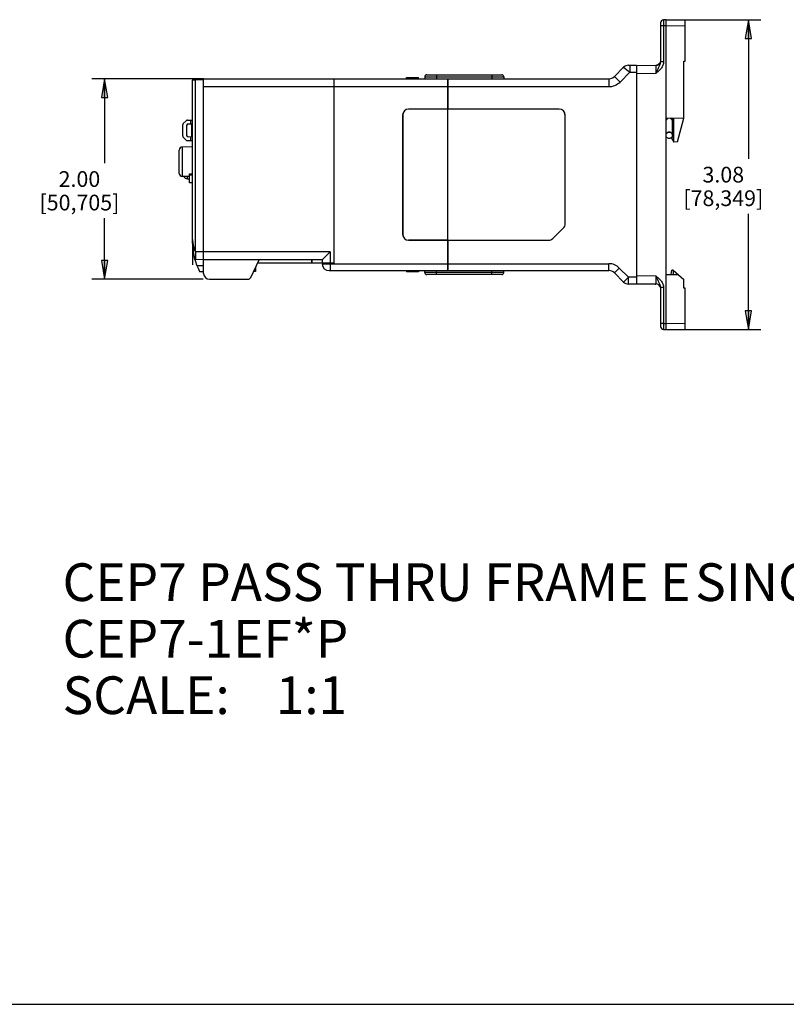
# Model space of a CAD drawing. Units: inches. Extents: x 0 to 22, y 0 to 17.
# Drawn here: x 9.3 to 16.9, y 0 to 9.8 of the extents above; entities that cross this region are included whole.
import ezdxf

# ---------------------------------------------------------------- set-up
doc = ezdxf.new("R2010")
doc.units = ezdxf.units.IN
doc.header["$LTSCALE"] = 1.21
doc.header["$MEASUREMENT"] = 0
doc.layers.get('0').update_dxf_attribs({"linetype": 'CONTINUOUS'})
for name, color, linetype in [('BASE', 7, 'CONTINUOUS'), ('DATUM_CURVE', 7, 'CONTINUOUS'), ('ECAD_CN_PN-424388', 7, 'CONTINUOUS'), ('MID_HOUSE', 7, 'CONTINUOUS')]:
    doc.layers.add(name, color=color, linetype=linetype)
doc.styles.get("Standard").update_dxf_attribs({"font": 'txt', "width": 0.8})
doc.styles.add('TEXTSTYLE_3', font='ARIALN.TTF')
doc.dimstyles.new('DIMSTYLE_1', dxfattribs={"dimtxt": 0.15625, "dimasz": 0.1875, "dimexe": 0.125, "dimexo": 0.0625, "dimgap": 0.078125, "dimtad": 0, "dimtih": 1, "dimtoh": 1, "dimdec": 3, "dimzin": 0, "dimdsep": 46, "dimtxsty": 'Standard', "dimblk": 'CLOSED', "dimblk1": 'CLOSED', "dimblk2": 'CLOSED', "dimcen": 0.09, "dimadec": 3, "dimazin": 0, "dimtp": 0.005, "dimtm": 0.005, "dimtfac": 1, "dimtdec": 3, "dimtofl": 0, "dimtmove": 0, "dimatfit": 3, "dimldrblk": 'CLOSED', "dimfxl": 1, "dimtolj": 1, "dimtzin": 0, "dimarcsym": 0})

# ---------------------------------------------------------------- blocks, each defined once
blk = doc.blocks.new('_CLOSED')
at = {"color": 0, "linetype": 'ByBlock'}
for p, q in [((0, 0), (-1, 0.167)), ((-1, 0.167), (-1, -0.167)), ((-1, -0.167), (0, 0)), ((-1, 0), (0, 0))]:
    blk.add_line(p, q, dxfattribs=at)
blk = doc.blocks.new('*D4')
at = {"color": 2, "linetype": 'Continuous', "transparency": 16777216}
for p, q in [((11.0738, 9.2114), (10.0252, 9.2114)), ((10.1502, 9.2114), (10.1502, 8.3695)), ((10.1502, 7.2151), (10.1502, 7.8226)), ((11.1329, 7.2151), (10.0252, 7.2151))]:
    blk.add_line(p, q, dxfattribs=at)
at = {"color": 2, "linetype": 'Continuous', "transparency": 16777216, "xscale": 0.1875, "yscale": 0.1875, "zscale": 0.1875}
for p, rotation in [((10.1502, 9.2114), 90), ((10.1502, 7.2151), 270)]:
    blk.add_blockref('_CLOSED', p, dxfattribs=dict(at, rotation=rotation))
at = {"color": 2, "linetype": 'Continuous', "transparency": 16777216, "insert": (9.9002, 8.2914), "char_height": 0.15625, "width": 1, "attachment_point": 2, "line_spacing_factor": 0.9}
blk.add_mtext('2.00\\P[50,705]', dxfattribs=at)
blk = doc.blocks.new('*D5')
at = {"color": 2, "linetype": 'Continuous', "transparency": 16777216}
for p, q in [((15.7448, 9.799), (16.6825, 9.799)), ((16.5575, 9.799), (16.5575, 8.4129)), ((16.5575, 6.7144), (16.5575, 7.866)), ((15.7448, 6.7144), (16.6825, 6.7144))]:
    blk.add_line(p, q, dxfattribs=at)
at = {"color": 2, "linetype": 'Continuous', "transparency": 16777216, "xscale": 0.1875, "yscale": 0.1875, "zscale": 0.1875}
for p, rotation in [((16.5575, 9.799), 90), ((16.5575, 6.7144), 270)]:
    blk.add_blockref('_CLOSED', p, dxfattribs=dict(at, rotation=rotation))
at = {"color": 2, "linetype": 'Continuous', "transparency": 16777216, "insert": (16.3075, 8.3348), "char_height": 0.15625, "width": 1, "attachment_point": 2, "line_spacing_factor": 0.9}
blk.add_mtext('3.08\\P[78,349]', dxfattribs=at)

msp = doc.modelspace()

# ---------------------------------------------------------------- linework, layer by layer
at = {"color": 7, "linetype": 'Continuous'}
for p, q in [((15.6823, 9.7661), (15.6823, 9.381)), ((15.7132, 9.7385), (15.6823, 9.7385)), ((15.7374, 9.798), (15.7132, 9.7976)), ((15.7374, 9.739), (15.7132, 9.7385)), ((15.7132, 9.7385), (15.7132, 9.381)), ((15.9264, 9.7947), (15.7374, 9.798)), ((15.7374, 6.7153), (15.7374, 9.798)), ((15.9264, 9.7357), (15.7374, 9.739)), ((15.9264, 9.3852), (15.9264, 9.7947)), ((15.6359, 9.3435), (15.4421, 9.3401)), ((15.6447, 9.3455), (15.6358, 9.3441)), ((15.6566, 9.3507), (15.6452, 9.3457)), ((15.6659, 9.3575), (15.6566, 9.3507)), ((15.6685, 9.3602), (15.6659, 9.3575)), ((15.6816, 9.3825), (15.6816, 9.3825)), ((15.7132, 9.381), (15.6823, 9.381)), ((15.9146, 9.3846), (15.9264, 9.3852)), ((15.9146, 8.8177), (15.9146, 9.3846)), ((11.1363, 9.2114), (11.0377, 9.2097)), ((11.1363, 7.2742), (11.1363, 9.2114)), ((11.1363, 9.2114), (12.4336, 9.2114)), ((12.4336, 7.3807), (12.4336, 9.2114)), ((13.3367, 9.2316), (13.3361, 9.2114)), ((13.3367, 9.2316), (14.123, 9.2316)), ((13.3564, 9.2508), (14.1033, 9.2508)), ((13.4543, 9.2508), (13.4543, 9.2114)), ((14.0054, 9.2508), (14.0054, 9.2114)), ((14.123, 9.2316), (14.1235, 9.2114)), ((15.6359, 9.2648), (15.4421, 9.2614)), ((11.0538, 9.1983), (11.0261, 9.1979)), ((11.0261, 7.5731), (11.0261, 9.1979)), ((11.1363, 9.1996), (11.0538, 9.1981)), ((11.0538, 7.492), (11.0538, 9.1981)), ((11.1363, 9.1327), (12.4336, 9.1327)), ((15.7374, 8.8177), (15.9146, 8.8208)), ((10.9277, 8.6421), (10.9277, 8.7512)), ((10.9613, 8.7933), (10.9334, 8.7651)), ((10.967, 8.7457), (10.967, 8.6476)), ((10.9752, 8.7991), (11.0261, 8.7995)), ((10.982, 8.7614), (11.0192, 8.7633)), ((11.0104, 8.7629), (11.0104, 8.7994)), ((11.0192, 8.6299), (11.0192, 8.7633)), ((15.814, 8.8172), (15.7876, 8.8186)), ((15.8004, 8.6517), (15.8004, 8.8179)), ((15.8043, 8.8189), (15.8043, 8.6405)), ((15.814, 8.5815), (15.814, 8.819)), ((15.8518, 8.5821), (15.9146, 8.8177)), ((10.9333, 8.6283), (10.9611, 8.6001)), ((11.0192, 8.6299), (10.982, 8.6319)), ((11.0104, 8.5936), (11.0104, 8.6304)), ((15.8043, 8.6405), (15.7906, 8.6236)), ((15.7906, 8.6236), (15.7906, 8.6197)), ((11.0261, 8.5327), (10.9251, 8.5319)), ((10.9251, 8.2384), (10.9251, 8.5319)), ((11.0261, 8.5933), (10.9748, 8.5942)), ((15.7906, 8.6197), (15.814, 8.5815)), ((15.8518, 8.5821), (15.814, 8.5815)), ((10.8938, 8.2699), (10.8938, 8.5004)), ((11.0224, 8.5135), (11.0224, 8.1827)), ((10.9964, 8.2378), (10.9251, 8.2384)), ((10.9746, 8.2156), (10.9745, 8.238)), ((10.9964, 8.2651), (11.0224, 8.2653)), ((10.9964, 8.1764), (10.9964, 8.2651)), ((10.9964, 8.2558), (11.0224, 8.2557)), ((10.9746, 8.2156), (10.9964, 8.2154)), ((11.0224, 8.1759), (10.9964, 8.1764)), ((11.0261, 8.1753), (11.0224, 8.1759)), ((12.3942, 7.489), (11.054, 7.489)), ((12.3942, 7.489), (12.3155, 7.4102)), ((12.3942, 7.489), (12.3942, 7.3807)), ((11.1363, 7.4102), (11.0485, 7.4117)), ((11.0691, 7.3515), (11.1363, 7.3512)), ((12.3155, 7.4102), (11.1363, 7.4102)), ((11.6055, 7.2331), (11.6899, 7.4102)), ((11.6757, 7.3805), (12.2129, 7.3805)), ((12.2131, 7.3805), (12.2131, 7.4102)), ((12.214, 7.3807), (12.2135, 7.4102)), ((12.214, 7.3807), (12.4336, 7.3807)), ((12.3155, 7.4102), (12.3155, 7.3807)), ((11.0966, 7.2928), (11.1363, 7.2921)), ((11.6513, 7.2939), (11.6345, 7.2939)), ((11.6516, 7.33), (11.6513, 7.2939)), ((13.3369, 7.2817), (13.3363, 7.3019)), ((14.1232, 7.2817), (13.3369, 7.2817)), ((14.1035, 7.2626), (13.3565, 7.2626)), ((13.4545, 7.2626), (13.4545, 7.3019)), ((14.0056, 7.2626), (14.0056, 7.3019)), ((14.1232, 7.2817), (14.1237, 7.3019)), ((15.4421, 7.252), (15.6359, 7.2486)), ((15.7374, 7.2646), (15.8576, 7.2636)), ((15.7881, 7.2642), (15.7964, 7.3056)), ((15.8102, 7.3059), (15.7964, 7.3056)), ((15.8102, 7.3059), (15.9146, 7.2128)), ((15.8102, 7.3059), (15.8102, 7.2641)), ((11.1954, 7.2151), (11.5771, 7.2151)), ((15.4421, 7.1732), (15.6359, 7.1699)), ((15.9146, 7.1287), (15.9146, 7.2128)), ((15.7132, 7.1324), (15.6823, 7.1324)), ((15.6823, 7.1324), (15.6823, 6.7472)), ((15.7132, 7.1324), (15.7132, 6.7748)), ((15.9264, 7.1281), (15.9146, 7.1287)), ((15.9264, 6.7186), (15.9264, 7.1281)), ((15.7132, 6.7748), (15.6823, 6.7748)), ((15.7132, 6.7748), (15.7374, 6.7744)), ((15.7374, 6.7744), (15.9264, 6.7777)), ((15.7132, 6.7158), (15.7374, 6.7153)), ((15.7374, 6.7153), (15.9264, 6.7186)), ((0, 0), (22, 0))]:
    msp.add_line(p, q, dxfattribs=at)
for points in [[(15.6816, 9.3826), (15.68, 9.3766), (15.6771, 9.3708), (15.6721, 9.3639), (15.6651, 9.3568), (15.6559, 9.3503), (15.6447, 9.3455)], [(15.679, 9.3747), (15.6778, 9.3721), (15.6774, 9.3715)]]:
    msp.add_lwpolyline(points, dxfattribs=at)
for centre, radius, start, end in [((15.7138, 9.7661), 0.0315, 91, 180), ((15.635, 9.3907), 0.0472, 271, 348.39234), ((13.3564, 9.2311), 0.0197, 90, 178.5), ((14.1033, 9.2311), 0.0197, 1.5, 90), ((11.0379, 9.1979), 0.0118, 91, 180), ((10.9474, 8.7512), 0.0197, 135.25, 180), ((10.9753, 8.7794), 0.0197, 90.5, 135.25), ((10.9828, 8.7457), 0.0157, 93, 180), ((15.7492, 8.8061), 0.0118, 113.26547, 157.75763), ((15.768, 8.789), 0.0306, 150.51206, 161.18225), ((15.7679, 8.789), 0.0305, 143.21577, 150.51544), ((15.7683, 8.7881), 0.0315, 123.858, 124.69389), ((15.7694, 8.7879), 0.0317, 55.31156, 58.5757), ((10.9474, 8.6421), 0.0197, 180, 224.5), ((10.9828, 8.6476), 0.0157, 180, 267), ((15.7689, 8.651), 0.031, 89.41307, 90.58693), ((15.7694, 8.6479), 0.0308, 305.80225, 324.19773), ((10.9253, 8.5004), 0.0315, 90.5, 180), ((10.9751, 8.6139), 0.0197, 224.5, 269), ((11.0303, 8.5135), 0.00787, 122.46704, 180), ((10.9253, 8.2699), 0.0315, 180, 269.5), ((10.9749, 8.255), 0.0394, 205.17062, 269.5), ((11.6186, 7.5731), 0.5925, 180, 208.2342), ((11.1394, 7.4973), 0.0858, 183.58217, 185.60018), ((11.1954, 7.2742), 0.0591, 180, 270), ((13.3565, 7.2823), 0.0197, 181.5, 270), ((14.1035, 7.2823), 0.0197, 270, 358.5), ((11.5771, 7.2466), 0.0315, 270, 334.53665), ((15.635, 7.1226), 0.0472, 11.72426, 89), ((15.7138, 6.7472), 0.0315, 180, 269)]:
    msp.add_arc(centre, radius, start, end, dxfattribs=at)
msp.add_ellipse((12.2129, 7.412), major_axis=(0, 0.0315), ratio=0.008727, start_param=1.627491, end_param=3.141593, dxfattribs=at)
for points, knots in [([(15.7132, 9.7976), (15.7132, 9.7976), (15.7132, 9.7974), (15.7132, 9.7973), (15.7132, 9.7969), (15.7131, 9.7962), (15.7131, 9.7949), (15.7131, 9.7929), (15.713, 9.7904), (15.713, 9.7875), (15.713, 9.784), (15.713, 9.7786), (15.713, 9.7709), (15.7131, 9.7608), (15.7131, 9.7499), (15.7132, 9.7424), (15.7132, 9.7385)], [0, 0, 0, 0, 0.001299, 0.004952, 0.010987, 0.019394, 0.043261, 0.076367, 0.118351, 0.168821, 0.227308, 0.293212, 0.444699, 0.61741, 0.804994, 1, 1, 1, 1]), ([(15.7132, 9.381), (15.7132, 9.3689), (15.7084, 9.3447), (15.6899, 9.3131), (15.6645, 9.287), (15.6454, 9.2721), (15.6359, 9.2648)], [0, 0, 0, 0, 0.249374, 0.499189, 0.749451, 1, 1, 1, 1]), ([(15.6823, 9.381), (15.6823, 9.3604), (15.668, 9.3308), (15.6518, 9.2987), (15.6427, 9.2794), (15.6381, 9.2697), (15.6359, 9.2648)], [0, 0, 0, 0, 0.492136, 0.742327, 0.870519, 1, 1, 1, 1]), ([(15.6359, 9.3435), (15.6359, 9.3435), (15.6359, 9.3433), (15.636, 9.3431), (15.636, 9.3426), (15.636, 9.3419), (15.636, 9.3411), (15.6361, 9.3396), (15.6361, 9.3373), (15.6362, 9.334), (15.6362, 9.33), (15.6362, 9.3254), (15.6362, 9.3182), (15.6362, 9.3079), (15.6361, 9.2945), (15.636, 9.2799), (15.6359, 9.2699), (15.6359, 9.2648)], [0, 0, 0, 0, 0.001297, 0.004929, 0.010939, 0.019323, 0.03007, 0.043149, 0.076177, 0.118105, 0.168527, 0.226967, 0.292856, 0.444392, 0.617291, 0.804905, 1, 1, 1, 1]), ([(11.058, 9.21), (11.0565, 9.21), (11.0547, 9.2067), (11.0539, 9.2026), (11.0538, 9.1997), (11.0538, 9.1981)], [0, 0, 0, 0, 0.34626, 0.646673, 1, 1, 1, 1]), ([(15.7434, 8.8073), (15.7449, 8.8092), (15.7471, 8.8116), (15.7497, 8.8135), (15.7504, 8.814)], [0, 0, 0, 0, 0.748329, 1, 1, 1, 1]), ([(15.7874, 8.814), (15.7894, 8.8126), (15.7931, 8.8094), (15.7985, 8.8015), (15.8004, 8.7942), (15.8004, 8.7895)], [0, 0, 0, 0, 0.253503, 0.505086, 1, 1, 1, 1]), ([(15.7374, 8.6517), (15.7374, 8.6556), (15.7387, 8.6616), (15.7425, 8.6685), (15.7477, 8.6747), (15.7564, 8.6803), (15.7645, 8.6819), (15.7686, 8.682)], [0, 0, 0, 0, 0.245258, 0.369482, 0.494314, 0.745855, 1, 1, 1, 1]), ([(15.7689, 8.6799), (15.7746, 8.6799), (15.7834, 8.6774), (15.7923, 8.6701), (15.7973, 8.6629), (15.8002, 8.6546), (15.8009, 8.6431), (15.7977, 8.6345), (15.7944, 8.6299)], [0, 0, 0, 0, 0.24891, 0.374342, 0.499881, 0.625597, 0.750989, 1, 1, 1, 1]), ([(15.7692, 8.682), (15.7733, 8.6819), (15.7814, 8.6803), (15.7901, 8.6747), (15.7953, 8.6685), (15.7991, 8.6616), (15.8004, 8.6556), (15.8004, 8.6517)], [0, 0, 0, 0, 0.254145, 0.505686, 0.630518, 0.754742, 1, 1, 1, 1]), ([(15.7874, 8.6229), (15.7847, 8.621), (15.7788, 8.618), (15.7722, 8.6169), (15.7689, 8.6169)], [0, 0, 0, 0, 0.500377, 1, 1, 1, 1]), ([(11.0261, 8.1759), (11.0255, 8.1763), (11.0244, 8.1772), (11.0229, 8.1794), (11.0224, 8.1815), (11.0224, 8.1827)], [0, 0, 0, 0, 0.269863, 0.523205, 1, 1, 1, 1]), ([(11.0261, 7.6125), (11.0261, 7.5918), (11.0289, 7.5605), (11.0398, 7.5202), (11.0484, 7.501), (11.0538, 7.492)], [0, 0, 0, 0, 0.497471, 0.747582, 1, 1, 1, 1]), ([(11.054, 7.489), (11.0545, 7.4839), (11.0552, 7.474), (11.0558, 7.4596), (11.0559, 7.4464), (11.0555, 7.4348), (11.0548, 7.4264), (11.0538, 7.4208), (11.0528, 7.4164), (11.0509, 7.4117), (11.0485, 7.4117)], [0, 0, 0, 0, 0.191882, 0.376522, 0.546393, 0.695116, 0.817097, 0.866789, 0.908526, 1, 1, 1, 1]), ([(15.6359, 7.2486), (15.6454, 7.2412), (15.6645, 7.2263), (15.6899, 7.2002), (15.7084, 7.1686), (15.7132, 7.1444), (15.7132, 7.1324)], [0, 0, 0, 0, 0.250561, 0.500852, 0.750682, 1, 1, 1, 1]), ([(15.6359, 7.2486), (15.6404, 7.2388), (15.6472, 7.2243), (15.6566, 7.2052), (15.6704, 7.1776), (15.6823, 7.1529), (15.6823, 7.1324)], [0, 0, 0, 0, 0.257725, 0.383819, 0.507918, 1, 1, 1, 1]), ([(15.6359, 7.2486), (15.6359, 7.2435), (15.636, 7.2334), (15.6361, 7.2188), (15.6362, 7.2054), (15.6362, 7.1952), (15.6362, 7.1879), (15.6362, 7.1833), (15.6362, 7.1794), (15.6361, 7.1761), (15.6361, 7.1738), (15.636, 7.1723), (15.636, 7.1714), (15.636, 7.1708), (15.636, 7.1703), (15.6359, 7.1701), (15.6359, 7.1699), (15.6359, 7.1699)], [0, 0, 0, 0, 0.19508, 0.382721, 0.555571, 0.707065, 0.772942, 0.831373, 0.881812, 0.923755, 0.956812, 0.969905, 0.980655, 0.989044, 0.995061, 0.9987, 1, 1, 1, 1]), ([(15.7132, 6.7748), (15.7132, 6.771), (15.7131, 6.7634), (15.7131, 6.7525), (15.713, 6.7424), (15.713, 6.7347), (15.713, 6.7293), (15.713, 6.7259), (15.713, 6.7229), (15.7131, 6.7204), (15.7131, 6.7185), (15.7131, 6.7172), (15.7132, 6.7165), (15.7132, 6.7161), (15.7132, 6.7159), (15.7132, 6.7158), (15.7132, 6.7158)], [0, 0, 0, 0, 0.195033, 0.382769, 0.555603, 0.7071, 0.772966, 0.831376, 0.881789, 0.923713, 0.956771, 0.980618, 0.989019, 0.995051, 0.998702, 1, 1, 1, 1])]:
    msp.add_open_spline(points, degree=3, knots=knots, dxfattribs=at)
for points in [[(15.7374, 8.7895), (15.7374, 8.7926), (15.738, 8.7958), (15.739, 8.7988)], [(15.7508, 8.8142), (15.7532, 8.8159), (15.7559, 8.8172), (15.7587, 8.8181)], [(15.7778, 8.8185), (15.7806, 8.8177), (15.7834, 8.8165), (15.7859, 8.815)], [(15.7689, 8.6169), (15.7648, 8.6169), (15.7566, 8.6186), (15.746, 8.6255), (15.7391, 8.6361), (15.7366, 8.6484), (15.7391, 8.6607), (15.746, 8.6713), (15.7566, 8.6782), (15.7648, 8.6799), (15.7689, 8.6799)]]:
    msp.add_open_spline(points, degree=3, dxfattribs=at)
at = {"layer": 'BASE', "color": 7, "linetype": 'Continuous'}
for p, q in [((15.2239, 9.2345), (15.3145, 9.3251)), ((15.3145, 9.3251), (15.3595, 9.29)), ((15.3632, 9.3453), (15.4421, 9.3453)), ((15.3771, 9.3453), (15.3771, 9.2764)), ((15.4421, 9.3453), (15.4421, 7.1681)), ((13.5655, 8.9101), (13.5655, 9.2114)), ((13.5655, 9.2114), (15.1682, 9.2114)), ((15.1682, 9.2114), (15.1682, 9.1327)), ((15.2239, 9.2345), (15.2795, 9.1788)), ((15.2795, 9.1788), (15.3771, 9.2764)), ((15.3595, 9.29), (15.3603, 9.2894)), ((15.3603, 9.2894), (15.366, 9.285)), ((15.3771, 9.2764), (15.4421, 9.2764)), ((13.5655, 9.1327), (15.1682, 9.1327)), ((14.6744, 8.9101), (13.5655, 8.9101)), ((13.5655, 7.604), (13.5655, 8.9094)), ((14.6744, 8.9094), (13.5655, 8.9094)), ((14.7335, 7.7683), (14.7335, 8.8503)), ((14.7342, 7.7683), (14.7342, 8.8503)), ((14.6108, 7.6213), (14.7162, 7.7266)), ((14.6113, 7.6208), (14.7167, 7.7261)), ((14.7167, 7.7261), (14.7162, 7.7266)), ((13.5655, 7.604), (14.5691, 7.604)), ((13.5655, 7.6033), (14.5691, 7.6033)), ((13.5655, 7.3019), (13.5655, 7.6033)), ((14.5691, 7.6033), (14.5691, 7.604)), ((14.6113, 7.6208), (14.6108, 7.6213)), ((13.5655, 7.3708), (15.1682, 7.3708)), ((15.1682, 7.3019), (15.1682, 7.3708)), ((13.5655, 7.3019), (15.1682, 7.3019)), ((15.2239, 7.2789), (15.2726, 7.3276)), ((15.3145, 7.1883), (15.2239, 7.2789)), ((15.3632, 7.237), (15.2726, 7.3276)), ((15.3632, 7.237), (15.3145, 7.1883)), ((15.4421, 7.237), (15.3632, 7.237)), ((15.3632, 7.1681), (15.3632, 7.237)), ((15.6311, 7.1681), (15.3632, 7.1681)), ((15.4539, 7.1681), (15.4538, 7.173)), ((15.6311, 7.1681), (15.6313, 7.1699)), ((15.6317, 7.1681), (15.6317, 7.1697))]:
    msp.add_line(p, q, dxfattribs=at)
msp.add_lwpolyline([(15.3145, 9.3251), (15.3165, 9.3235), (15.3224, 9.3189), (15.3317, 9.3117), (15.344, 9.3021), (15.3595, 9.29)], dxfattribs=at)
for centre, radius, start, end in [((15.3632, 9.2764), 0.0689, 90, 135), ((15.1682, 9.2901), 0.0787, 270, 315), ((16.6782, 10.9659), 2.1325, 232.02161, 232.3995), ((15.1682, 9.2901), 0.1575, 270, 315), ((14.6744, 8.8503), 0.0597, 0, 90), ((14.6744, 8.8503), 0.0591, 0, 90), ((14.6744, 7.7683), 0.0591, 315, 360), ((14.6744, 7.7683), 0.0597, 315, 360), ((14.5691, 7.663), 0.0591, 270, 315), ((14.5691, 7.663), 0.0597, 270, 315), ((15.1682, 7.2232), 0.1476, 45, 90), ((15.1682, 7.2232), 0.0787, 45, 90), ((15.3632, 7.237), 0.0689, 225, 270), ((15.6311, 7.1996), 0.0315, 270, 286.35785)]:
    msp.add_arc(centre, radius, start, end, dxfattribs=at)
at = {"layer": 'DATUM_CURVE', "color": 4, "linetype": 'Continuous'}
msp.add_line((11.0261, 7.6125), (11.0261, 7.3598), dxfattribs=at)
at = {"layer": 'DATUM_CURVE', "color": 40, "linetype": 'Continuous'}
for centre, major_axis, ratio, start_param, end_param in [((11.0999, 7.6125), (0, 0.1544), 0.478164, 1.570796, 2.498092), ((11.6186, 7.5731), (0.5925, 0), 1, -3.141593, -2.863107)]:
    msp.add_ellipse(centre, major_axis=major_axis, ratio=ratio, start_param=start_param, end_param=end_param, dxfattribs=at)
msp.add_open_spline([(11.0556, 7.489), (11.056, 7.4831), (11.0565, 7.4713), (11.0567, 7.4569), (11.0566, 7.4465), (11.0564, 7.4393), (11.056, 7.4329), (11.0555, 7.4272), (11.0549, 7.422), (11.0537, 7.4163), (11.0525, 7.4132), (11.0516, 7.4118), (11.0515, 7.4117)], degree=3, knots=[0, 0, 0, 0, 0.163463, 0.326926, 0.408658, 0.49039, 0.572121, 0.653853, 0.735584, 0.817316, 0.980779, 1, 1, 1, 1], dxfattribs=at)
msp.add_open_spline([(11.0515, 7.4117), (11.0507, 7.4107), (11.0499, 7.4102), (11.0489, 7.4102)], degree=3, dxfattribs=at)
at = {"layer": 'ECAD_CN_PN-424388', "color": 7, "linetype": 'Continuous'}
for p, q in [((11.0244, 8.7995), (11.0244, 8.8431)), ((11.0244, 8.8431), (11.0261, 8.8431))]:
    msp.add_line(p, q, dxfattribs=at)
at = {"layer": 'MID_HOUSE', "color": 7, "linetype": 'Continuous'}
for p, q in [((12.4336, 7.3676), (12.4336, 9.2114)), ((12.4336, 9.2114), (13.5655, 9.2114)), ((13.1545, 9.2114), (13.1545, 9.2232)), ((13.1545, 9.2232), (13.2224, 9.2232)), ((13.1585, 9.2114), (13.1585, 9.2232)), ((13.2215, 9.2114), (13.2215, 9.2232)), ((13.2224, 9.2114), (13.2224, 9.2232)), ((13.223, 9.2232), (13.275, 9.2232)), ((13.2362, 9.2114), (13.2362, 9.2232)), ((13.2419, 9.2114), (13.2419, 9.2232)), ((13.2666, 9.2114), (13.2666, 9.2232)), ((13.275, 9.2114), (13.275, 9.2232)), ((13.5655, 9.2114), (13.5655, 8.9101)), ((12.4336, 9.1327), (13.5655, 9.1327)), ((13.1163, 8.8503), (13.1163, 7.663)), ((13.117, 8.8503), (13.117, 7.663)), ((13.5655, 8.9101), (13.1761, 8.9101)), ((13.5655, 8.9094), (13.1761, 8.9094)), ((13.5655, 7.604), (13.5655, 8.9094)), ((13.1761, 7.604), (13.5655, 7.604)), ((13.5655, 7.6033), (13.1761, 7.6033)), ((13.5655, 7.6033), (13.5655, 7.3019)), ((12.4336, 7.3676), (12.3156, 7.3666)), ((12.3942, 7.3673), (12.3942, 7.3019)), ((12.4336, 7.3708), (13.5655, 7.3708)), ((12.3844, 7.3019), (13.5655, 7.3019)), ((13.1545, 7.3019), (13.1545, 7.2901)), ((13.2751, 7.2901), (13.1545, 7.2901)), ((13.156, 7.3019), (13.156, 7.2901)), ((13.1645, 7.3019), (13.1645, 7.2901)), ((13.1872, 7.3019), (13.1872, 7.2901)), ((13.2022, 7.3019), (13.2022, 7.2901)), ((13.2116, 7.3019), (13.2116, 7.2901)), ((13.2393, 7.3019), (13.2393, 7.2901)), ((13.265, 7.3019), (13.265, 7.2901)), ((13.2751, 7.3019), (13.2751, 7.2901))]:
    msp.add_line(p, q, dxfattribs=at)
for centre, radius, start, end in [((13.1761, 8.8503), 0.0597, 90, 180), ((13.1761, 8.8503), 0.0591, 90, 180), ((13.1761, 7.663), 0.0597, 180, 270), ((13.1761, 7.663), 0.0591, 180, 270), ((12.3844, 7.3708), 0.0689, 183.55856, 270)]:
    msp.add_arc(centre, radius, start, end, dxfattribs=at)

# ---------------------------------------------------------------- texts
at = {"color": 2, "linetype": 'Continuous', "insert": (9.7323, 4.3887), "char_height": 0.375, "width": 12.083022, "attachment_point": 1, "line_spacing_factor": 0.9, "style": 'TEXTSTYLE_3'}
msp.add_mtext('{\\ftxt|b0|i0|c0|p2;\\H0.41667x; \\P}CEP7 PASS THRU FRAME E{\\ftxt|b0|i0|c0|p2;\\H0.41667x; }SINGLE TURN CT CEP7-1EF*P\\P \\PSCALE:    1:1', dxfattribs=at)

# ---------------------------------------------------------------- dimensions: what is measured, and where the dimension line sits
at = {"color": 2, "linetype": 'Continuous'}
for base, p1, p2, picture, middle in [((16.5575, 9.799), (15.6823, 6.7144), (15.6823, 9.799), '*D5', (16.5575, 8.1395)), ((10.1502, 9.2114), (11.1954, 7.2151), (11.1363, 9.2114), '*D4', (10.1502, 8.0961))]:
    dim = msp.add_linear_dim(base=base, p1=p1, p2=p2, angle=90, text='<>\\P[]', dimstyle='DIMSTYLE_1', dxfattribs=at)
    dim.commit()
    dim.dimension.update_dxf_attribs({"geometry": picture, "text_midpoint": middle, "dimtype": 160})

doc.saveas('drawing.dxf')
